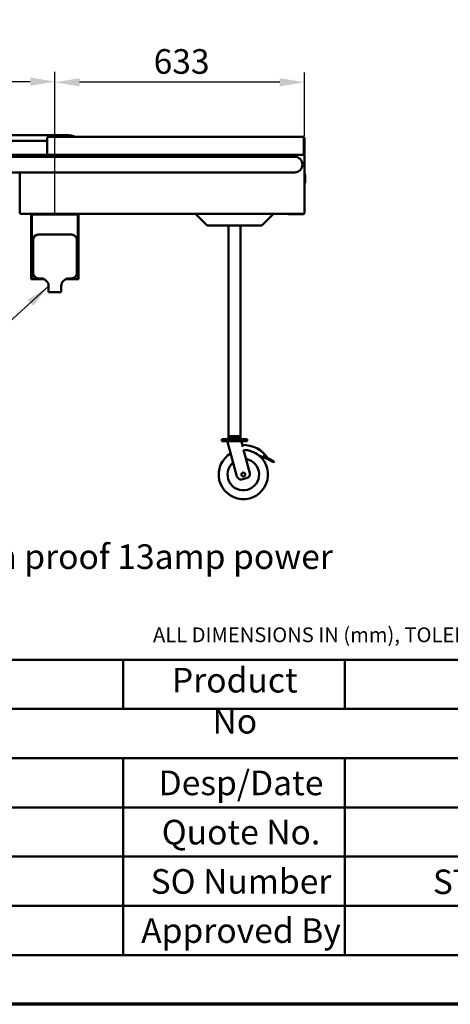
# Model space of a CAD drawing. Units: millimetres. Extents: x 82 to 7300, y 125 to 5125.
# Drawn here: x 3237 to 4330, y 125 to 2625 of the extents above; entities that cross this region are included whole.
import ezdxf
from ezdxf.enums import TextEntityAlignment as Align

# ---------------------------------------------------------------- set-up
doc = ezdxf.new("R2010")
doc.units = ezdxf.units.MM
doc.header["$LTSCALE"] = 25
for name, color, linetype, lineweight in [('Border (ISO)', 7, 'Continuous', 70), ('Dimension (ISO)', 7, 'Continuous', 25), ('Symbol (ISO)', 7, 'Continuous', 25), ('Title (ISO)', 7, 'Continuous', 50), ('Visible (ISO)', 7, 'Continuous', 50)]:
    doc.layers.add(name, color=color, linetype=linetype, lineweight=lineweight)
doc.styles.add('Note Text (ISO)', font='tahoma.ttf')
doc.styles.add('Text Style101', font='tahomabd.ttf')
doc.styles.add('Text Style102', font='tahomabd.ttf')
doc.styles.add('Text Style49', font='tahoma.ttf')
doc.dimstyles.new('Default (ISO)', dxfattribs={"dimscale": 25, "dimtxt": 2.5, "dimasz": 2.5, "dimexe": 1, "dimexo": 2, "dimgap": 0.762, "dimtad": 1, "dimtoh": 1, "dimdec": 1, "dimrnd": 1e-08, "dimzin": 0, "dimdsep": 46, "dimtxsty": 'Note Text (ISO)', "dimcen": 0.09, "dimdle": 10, "dimclrd": 256, "dimclre": 256, "dimclrt": 256, "dimadec": 1, "dimazin": 0, "dimtfac": 1.40208, "dimtmove": 0, "dimatfit": 3, "dimfxl": 1, "dimtolj": 1, "dimtzin": 0, "dimlwd": -1, "dimlwe": -1, "dimarcsym": 0})
doc.dimstyles.new('Default - Method 1b (ISO)$7', dxfattribs={"dimscale": 25, "dimtxt": 2.5, "dimasz": 2.5, "dimexe": 3.175, "dimexo": 0, "dimgap": 0.762, "dimtad": 1, "dimtoh": 1, "dimrnd": 1e-08, "dimtxsty": 'Note Text (ISO)', "dimcen": 0.09, "dimdle": 10, "dimclrd": 256, "dimclre": 256, "dimclrt": 256, "dimazin": 2, "dimtfac": 1.4, "dimtmove": 0, "dimatfit": 3, "dimfxl": 1, "dimtolj": 1, "dimlwd": -1, "dimlwe": -1, "dimarcsym": 0})

# ---------------------------------------------------------------- blocks, each defined once
blk = doc.blocks.new('Borders Default Border')
at = {"layer": 'Border (ISO)', "flags": 128}
blk.add_lwpolyline([(5, 5), (5, 205), (292, 205), (292, 5), (5, 5)], dxfattribs=at)
blk = doc.blocks.new('Title Blocks Moffat2018')
at = {"layer": 'Title (ISO)'}
for p, q in [((113.3, 117.13), (318.3, 117.13)), ((248.3, 117.13), (248.3, 112.13)), ((270.78, 112.13), (270.78, 117.13)), ((113.3, 112.13), (258.3, 112.13)), ((248.3, 112.13), (318.3, 112.13)), ((117.05, 107.13), (248.3, 107.13)), ((248.3, 107.13), (318.3, 107.13)), ((248.3, 107.13), (248.3, 87.13)), ((270.78, 87.13), (270.78, 107.13)), ((113.3, 102.13), (318.3, 102.13)), ((113.3, 97.13), (258.3, 97.13)), ((248.3, 97.13), (318.3, 97.13)), ((113.3, 92.13), (258.3, 92.13)), ((248.3, 92.13), (318.3, 92.13)), ((113.3, 87.13), (318.3, 87.13)), ((113.3, 82.13), (318.3, 82.13))]:
    blk.add_line(p, q, dxfattribs=at)
at = {"layer": 'Title (ISO)', "style": 'Note Text (ISO)'}
blk.add_text('SO Number', height=2.5, rotation=359.9974, dxfattribs=at).set_placement((260.25, 95.86), align=Align.TOP_CENTER)
blk.add_text('Approved By', height=2.5, dxfattribs=at).set_placement((260.25, 90.87), align=Align.TOP_CENTER)
at = {"layer": 'Title (ISO)', "insert": (324.06, 118.41), "char_height": 1.5, "width": 152.5749, "attachment_point": 5, "style": 'Note Text (ISO)'}
blk.add_mtext('\\fTahoma|b0|i0;\\H1.5000;ALL DIMENSIONS IN (mm), TOLERANCE = LINEAR ± 0.5mm, ANGULAR ± 0.5mm (OR AS STATED). ALL SHARP EDGES TO BE REMOVED FROM SHEET METAL PARTS.', dxfattribs=at)
at = {"layer": 'Title (ISO)', "char_height": 2.5, "width": 18, "attachment_point": 2, "rotation": 0, "style": 'Note Text (ISO)'}
for s, insert in [('\\fTahoma|b0|i0;Product No', (259.62, 116.3)), ('\\fTahoma|b0|i0;Desp/Date', (260.25, 105.87)), ('\\fTahoma|b0|i0;Quote No.', (260.25, 100.87))]:
    blk.add_mtext(s, dxfattribs=dict(at, insert=insert))
at = {"layer": 'Title (ISO)'}
for tag, p, height, style in [('PROJECT_001', (184.08, 113.5), 2.49, 'Text Style49'), ('TITLE_001', (161.49, 108.51), 2.49, 'Text Style49'), ('REVISION_NUMBER_001', (388.82, 89.63), 5, 'Text Style102'), ('CREATION_DATE_001', (350.48, 88.61), 2.49, 'Text Style49'), ('Sheet_Size_001', (393.06, 83.39), 2.5, 'Text Style101')]:
    blk.add_attdef(tag, p, '', height=height, dxfattribs=dict(at, style=style))
at = {"layer": 'Title (ISO)', "style": 'Text Style49'}
for tag, p in [('Product_No', (287.62, 116.3)), ('SMStyle', (165.89, 106.04)), ('Thickness', (230.11, 106.04)), ('Legacy', (165.89, 101.04)), ('Quote', (288.25, 100.87))]:
    blk.add_attdef(tag, text='', height=2.49, dxfattribs=at).set_placement(p, align=Align.TOP_CENTER)
for tag, p, rotation in [('SO_001', (279.72, 93.33), 359.9934), ('Initial_View_Scale_001', (344.23, 83.39), 0.0058)]:
    blk.add_attdef(tag, p, '', height=2.49, rotation=rotation, dxfattribs=at)
blk = doc.blocks.new('*D20')
at = {"layer": 'Defpoints', "color": 0, "transparency": 16777216}
for p in [(3326.7, 2467.8), (2629.3, 2079.2), (3326.7, 2079.2)]:
    blk.add_point(p, dxfattribs=at)
at = {"layer": 'Dimension (ISO)', "transparency": 16777216}
for p, q in [((2629.3, 2129.2), (2629.3, 2492.8)), ((3326.7, 2129.2), (3326.7, 2492.8)), ((2691.8, 2467.8), (3264.2, 2467.8))]:
    blk.add_line(p, q, dxfattribs=at)
for points in [[(2691.8, 2478.2), (2691.8, 2457.4), (2629.3, 2467.8)], [(3264.2, 2478.2), (3264.2, 2457.4), (3326.7, 2467.8)]]:
    blk.add_solid(points, dxfattribs=at)
at = {"layer": 'Dimension (ISO)', "transparency": 16777216, "insert": (2911, 2551.9), "char_height": 62.5, "attachment_point": 1, "style": 'Note Text (ISO)'}
blk.add_mtext('\\A1;697', dxfattribs=at)
blk = doc.blocks.new('*D21')
at = {"layer": 'Defpoints', "color": 0, "transparency": 16777216}
for p in [(3326.7, 2466.1), (3959.7, 2280), (3326.7, 2079.2)]:
    blk.add_point(p, dxfattribs=at)
at = {"layer": 'Dimension (ISO)', "transparency": 16777216}
for p, q in [((3326.7, 2129.2), (3326.7, 2491.1)), ((3959.7, 2330), (3959.7, 2491.1)), ((3897.2, 2466.1), (3389.2, 2466.1))]:
    blk.add_line(p, q, dxfattribs=at)
for points in [[(3389.2, 2476.5), (3389.2, 2455.7), (3326.7, 2466.1)], [(3897.2, 2476.5), (3897.2, 2455.7), (3959.7, 2466.1)]]:
    blk.add_solid(points, dxfattribs=at)
at = {"layer": 'Dimension (ISO)', "transparency": 16777216, "insert": (3577.1, 2550.2), "char_height": 62.5, "attachment_point": 1, "style": 'Note Text (ISO)'}
blk.add_mtext('\\A1;633', dxfattribs=at)

msp = doc.modelspace()

# ---------------------------------------------------------------- linework, layer by layer
at = {"layer": 'Visible (ISO)'}
for p, q in [((3356.5, 2332.2), (1562.7, 2332.2)), ((3307.3, 2325), (3307.3, 2324.9)), ((3308.5, 2325), (3307.3, 2325)), ((3308.5, 2325), (3308.5, 2325)), ((3309.5, 2325), (3309.5, 2327.2)), ((3309.5, 2327.2), (3957.5, 2327.2)), ((3958.4, 2325), (3958.4, 2284.4)), ((3958.5, 2325), (3958.5, 2283.4)), ((3958.5, 2325), (3959.7, 2325)), ((3959.7, 2283.4), (3959.7, 2325)), ((1614.1, 2317.2), (3305.1, 2317.2)), ((3305.1, 2317.2), (3306.1, 2317.2)), ((3305.1, 2317.2), (3305.1, 2315)), ((3306.1, 2317.2), (3306.1, 2317)), ((3307.3, 2317.2), (3306.1, 2317.2)), ((3306.1, 2315), (3306.1, 2315)), ((3306.1, 2315), (3307.3, 2315)), ((3307.3, 2283.6), (3307.3, 2324.9)), ((3307.3, 2314.9), (3307.3, 2283.6)), ((3934.5, 2277.2), (984.5, 2277.2)), ((3306, 2282.2), (1613.3, 2282.2)), ((3238.5, 2280.9), (3237.3, 2280.9)), ((3237.3, 2280.9), (3237.3, 2277.2)), ((3957.4, 2282.2), (3238.7, 2282.2)), ((3238.7, 2281), (3238.7, 2282.2)), ((3306, 2283.4), (3306, 2282.2)), ((3307.3, 2283.6), (3306.1, 2283.6)), ((3308.5, 2283.6), (3307.3, 2283.6)), ((3308.7, 2283.4), (3308.7, 2282.2)), ((3958.4, 2282.2), (3308.7, 2282.2)), ((3957.5, 2281), (3957.5, 2282.2)), ((3957.5, 2281), (3957.5, 2281)), ((3957.5, 2280.9), (3957.5, 2280.9)), ((3959.7, 2280), (3957.5, 2280)), ((3958.4, 2282.2), (3958.4, 2284.4)), ((3958.5, 2283.4), (3959.7, 2283.4)), ((3959.7, 2134.4), (3959.7, 2280)), ((984.5, 2237.2), (3934.5, 2237.2)), ((3237.3, 2237.2), (3237.3, 2133.6)), ((3961.6, 2231.2), (3961.6, 2211.2)), ((3237.3, 2133.6), (3238.5, 2133.6)), ((3238.7, 2133.4), (3238.7, 2133.9)), ((3238.7, 2133.4), (3238.7, 2132.2)), ((3238.7, 2132.2), (3957.4, 2132.2)), ((3266.7, 2130.6), (3266.7, 2117.5)), ((3268.2, 2130.6), (3266.7, 2130.6)), ((3268.2, 2130.6), (3268.2, 2117.5)), ((3268.4, 2130.7), (3268.4, 2132.2)), ((3385.1, 2130.7), (3268.4, 2130.7)), ((3385.1, 2130.7), (3385.1, 2132.2)), ((3385.2, 2117.5), (3385.2, 2130.6)), ((3385.2, 2130.6), (3386.7, 2130.6)), ((3386.7, 2117.5), (3386.7, 2130.6)), ((3683.3, 2132.2), (3713.3, 2102.2)), ((3851.3, 2102.2), (3881.3, 2132.2)), ((3918.4, 2132.2), (3918.4, 2131.2)), ((3923.4, 2131.2), (3918.4, 2131.2)), ((3923.4, 2131.2), (3932.1, 2131.2)), ((3933, 2132.2), (3933, 2131.2)), ((3935, 2131.2), (3933, 2131.2)), ((3957.3, 2131.2), (3935, 2131.2)), ((3957.3, 2132.2), (3957.3, 2131.2)), ((3957.5, 2132.2), (3957.4, 2132.2)), ((3957.5, 2134.4), (3959.7, 2134.4)), ((3957.5, 2133.6), (3957.5, 2133.6)), ((3957.5, 2133.4), (3957.5, 2133.4)), ((3957.5, 2133.4), (3957.5, 2132.2)), ((3266.7, 2115), (3266.7, 2117.5)), ((3266.7, 1971.2), (3266.7, 2115)), ((3268.2, 2117.5), (3268.2, 2115)), ((3268.2, 2115), (3268.2, 1971.2)), ((3385.2, 2115), (3385.2, 2117.5)), ((3385.2, 1971.2), (3385.2, 2115)), ((3386.7, 2117.5), (3386.7, 2115)), ((3386.7, 2115), (3386.7, 1971.2)), ((3713.3, 2102.2), (3851.3, 2102.2)), ((3767.3, 2102.2), (3797.3, 2102.2)), ((3767.3, 1567.2), (3767.3, 2102.2)), ((3797.3, 1567.2), (3797.3, 2102.2)), ((3369.2, 2079.2), (3284.2, 2079.2)), ((3271.2, 2066.2), (3271.2, 1981.2)), ((3382.2, 1981.2), (3382.2, 2066.2)), ((3266.7, 1966.2), (3266.7, 1971.2)), ((3266.7, 1966.2), (3268.2, 1966.2)), ((3268.2, 1971.2), (3268.2, 1966.2)), ((3269.2, 1966.2), (3268.2, 1966.2)), ((3299.5, 1966.2), (3269.2, 1966.2)), ((3284.2, 1968.2), (3290.7, 1968.2)), ((3384.2, 1966.2), (3354, 1966.2)), ((3362.7, 1968.2), (3369.2, 1968.2)), ((3384.2, 1966.2), (3385.2, 1966.2)), ((3385.2, 1966.2), (3385.2, 1971.2)), ((3385.2, 1966.2), (3386.7, 1966.2)), ((3386.7, 1971.2), (3386.7, 1966.2)), ((3310.7, 1948.2), (3310.7, 1933.2)), ((3323.7, 1933.2), (3310.7, 1933.2)), ((3329.7, 1933.2), (3323.7, 1933.2)), ((3342.7, 1933.2), (3329.7, 1933.2)), ((3342.7, 1933.2), (3342.7, 1948.2)), ((3814.8, 1560.2), (3749.8, 1560.2)), ((3749.8, 1560.2), (3749.8, 1555.2)), ((3749.8, 1555.2), (3814.8, 1555.2)), ((3764.8, 1555.2), (3764.8, 1553.2)), ((3764.8, 1553.2), (3788.5, 1464.9)), ((3767.3, 1567.2), (3797.3, 1567.2)), ((3767.3, 1567.2), (3797.3, 1567.2)), ((3767.3, 1567.2), (3767.3, 1562.2)), ((3797.3, 1562.2), (3767.3, 1562.2)), ((3777.3, 1560.2), (3777.3, 1562.2)), ((3787.3, 1560.2), (3787.3, 1562.2)), ((3797.3, 1567.2), (3797.3, 1562.2)), ((3799.8, 1555.2), (3799.8, 1553.2)), ((3803.3, 1540.4), (3799.8, 1553.2)), ((3814.8, 1560.2), (3814.8, 1555.2)), ((3821.2, 1473.6), (3805.3, 1532.7)), ((3845, 1517.9), (3846.4, 1517.3)), ((3846.4, 1517.3), (3869.3, 1508.1)), ((3855.2, 1518.7), (3870.3, 1509.9)), ((3870.3, 1509.9), (3869.3, 1508.1)), ((3869.3, 1508.1), (3879.7, 1502)), ((3880.8, 1503.8), (3870.3, 1509.9)), ((3882.3, 1500.5), (3879.7, 1502)), ((3880.8, 1503.8), (3883.3, 1502.3)), ((3882.3, 1500.5), (3883.3, 1502.3)), ((3800.8, 1457.8), (3814.1, 1461.4))]:
    msp.add_line(p, q, dxfattribs=at)
msp.add_circle((3804.6, 1470.2), 5, dxfattribs=at)
for centre, radius, start, end in [((3356.5, 2277.2), 55, 65.38, 90), ((3934.5, 2257.2), 20, 270, 90), ((3957.5, 2284.4), 1, 329.1574, 0), ((3957.5, 2284.4), 2.2, 292.9709, 332.9643), ((3958.6, 2231.2), 3, 0, 67.1916), ((3958.6, 2211.2), 3, 292.8084, 0), ((3932.1, 2133.2), 2, 270, 296.0618), ((3284.2, 2066.2), 13, 90, 180), ((3369.2, 2066.2), 13, 0, 90), ((3284.2, 1981.2), 13, 180, 270), ((3369.2, 1981.2), 13, 270, 0), ((3290.7, 1948.2), 20, 0, 90), ((3362.7, 1948.2), 20, 90, 180), ((3804.6, 1470.2), 75, 33.6489, 91.9826), ((3804.6, 1470.2), 62.5, 51.0692, 89.3084), ((3804.6, 1470.2), 62.5, 120.6916, 51.0692), ((3804.6, 1470.2), 40, 129.9984, 80.0016), ((3850.1, 1526.6), 10, 231.0692, 248.1388), ((3798.2, 1467.5), 10, 195, 285), ((3811.5, 1471), 10, 285, 15)]:
    msp.add_arc(centre, radius, start, end, dxfattribs=at)
for points in [[(3308.5, 2327), (3307.8, 2326.6), (3307.3, 2325.8), (3307.3, 2325)], [(3309.5, 2327.2), (3309.2, 2327.2), (3308.8, 2327.1), (3308.5, 2327)], [(3306.1, 2317), (3305.8, 2317.1), (3305.5, 2317.2), (3305.1, 2317.2)], [(3307.3, 2315), (3307.3, 2315.8), (3306.9, 2316.6), (3306.1, 2317)], [(3237.3, 2280.9), (3237.3, 2280.8), (3237.4, 2280.8), (3237.5, 2280.7)], [(3238.7, 2282.2), (3238.7, 2282.2), (3238.8, 2282.2), (3238.9, 2282.1)], [(3306, 2282.2), (3305.9, 2282.2), (3305.9, 2282.3), (3305.8, 2282.4)], [(3307.3, 2283.6), (3307.3, 2283.6), (3307.3, 2283.7), (3307.2, 2283.8)], [(3308.7, 2282.2), (3308.7, 2282.2), (3308.8, 2282.3), (3308.9, 2282.4)], [(3957.5, 2281), (3957.5, 2281.7), (3957.4, 2282.2), (3957.4, 2282.2)], [(3957.5, 2282.2), (3958.3, 2282.2), (3959.1, 2281.7), (3959.5, 2281)], [(3957.5, 2280), (3957.5, 2280.4), (3957.5, 2280.7), (3957.5, 2281)], [(3958.1, 2280.7), (3958.1, 2280.7), (3958.2, 2280.7), (3958.3, 2280.7)], [(3959.5, 2281), (3959.7, 2280.7), (3959.7, 2280.4), (3959.7, 2280)], [(3238.7, 2132.2), (3238.7, 2132.2), (3238.8, 2132.3), (3238.9, 2132.4)], [(3957.3, 2131.2), (3957.6, 2131.2), (3957.9, 2131.6), (3957.9, 2132.3)], [(3957.4, 2132.2), (3957.4, 2132.2), (3957.5, 2132.7), (3957.5, 2133.4)], [(3957.5, 2133.4), (3957.5, 2133.7), (3957.5, 2134.1), (3957.5, 2134.4)], [(3959.5, 2133.4), (3959.1, 2132.7), (3958.3, 2132.2), (3957.5, 2132.2)], [(3958.1, 2133.7), (3958.1, 2133.7), (3958.2, 2133.7), (3958.3, 2133.8)], [(3959.7, 2134.4), (3959.7, 2134.1), (3959.7, 2133.7), (3959.5, 2133.4)]]:
    msp.add_open_spline(points, degree=3, dxfattribs=at)
for points, knots in [([(3307.3, 2324.9), (3307.3, 2324.9), (3307.8, 2324.9), (3308.6, 2325), (3308.9, 2325), (3309.2, 2325), (3309.5, 2325)], [0, 0, 0, 0, 1.109068, 1.109068, 1.109068, 1.570796, 1.570796, 1.570796, 1.570796]), ([(3309.5, 2326), (3309.1, 2326), (3308.7, 2325.7), (3308.6, 2325.2), (3308.5, 2325.2), (3308.5, 2325.1), (3308.5, 2325)], [0, 0, 0, 0, 1.350716, 1.350716, 1.350716, 1.570796, 1.570796, 1.570796, 1.570796]), ([(3959.7, 2325), (3959.7, 2325.8), (3959.2, 2326.6), (3958.5, 2327), (3958.2, 2327.1), (3957.9, 2327.2), (3957.5, 2327.2)], [0, 0, 0, 0, 1.109068, 1.109068, 1.109068, 1.570796, 1.570796, 1.570796, 1.570796]), ([(3957.5, 2327.2), (3957.7, 2327.2), (3957.9, 2326.7), (3958.1, 2326), (3958.2, 2325.7), (3958.3, 2325.4), (3958.4, 2325)], [0, 0, 0, 0, 1.109068, 1.109068, 1.109068, 1.570796, 1.570796, 1.570796, 1.570796]), ([(3958.2, 2325.8), (3958.4, 2325.6), (3958.5, 2325.4), (3958.5, 2325.2), (3958.5, 2325.2), (3958.5, 2325.1), (3958.5, 2325)], [0.7349996, 0.7349996, 0.7349996, 0.7349996, 1.3507155, 1.3507155, 1.3507155, 1.5707963, 1.5707963, 1.5707963, 1.5707963]), ([(3305.1, 2316), (3305.6, 2316), (3306, 2315.7), (3306.1, 2315.2), (3306.1, 2315.2), (3306.1, 2315.1), (3306.1, 2315)], [0, 0, 0, 0, 1.350716, 1.350716, 1.350716, 1.570796, 1.570796, 1.570796, 1.570796]), ([(3305.1, 2315), (3306, 2315), (3306.7, 2315), (3307.1, 2314.9), (3307.3, 2314.9), (3307.3, 2314.9), (3307.3, 2314.9)], [0, 0, 0, 0, 1.109068, 1.109068, 1.109068, 1.570796, 1.570796, 1.570796, 1.570796]), ([(3237.5, 2280.7), (3237.7, 2280.6), (3238.1, 2280.4), (3238.6, 2280.3), (3238.9, 2280.2), (3239.2, 2280.1), (3239.5, 2280)], [-0.7810431, -0.7810431, -0.7810431, -0.7810431, -0.2939453, -0.2939453, -0.2939453, 0, 0, 0, 0]), ([(3239.5, 2280), (3239.1, 2280.3), (3238.7, 2280.5), (3238.6, 2280.8), (3238.5, 2280.8), (3238.5, 2280.8), (3238.5, 2280.9)], [0, 0, 0, 0, 0.859892, 0.859892, 0.859892, 1, 1, 1, 1]), ([(3239.5, 2280), (3239.3, 2280.5), (3239, 2280.9), (3238.8, 2281), (3238.8, 2281), (3238.7, 2281), (3238.7, 2281)], [0, 0, 0, 0, 0.859892, 0.859892, 0.859892, 1, 1, 1, 1]), ([(3238.9, 2282.1), (3239, 2281.9), (3239.1, 2281.5), (3239.3, 2281), (3239.4, 2280.7), (3239.5, 2280.4), (3239.5, 2280)], [-0.7810431, -0.7810431, -0.7810431, -0.7810431, -0.2939453, -0.2939453, -0.2939453, 0, 0, 0, 0]), ([(3305.1, 2284.4), (3305.4, 2284), (3305.6, 2283.5), (3305.9, 2283.4), (3305.9, 2283.4), (3306, 2283.4), (3306, 2283.4)], [0, 0, 0, 0, 0.859892, 0.859892, 0.859892, 1, 1, 1, 1]), ([(3307.2, 2283.8), (3307, 2283.9), (3306.6, 2284), (3306.1, 2284.2), (3305.8, 2284.3), (3305.5, 2284.3), (3305.1, 2284.4)], [-0.7810431, -0.7810431, -0.7810431, -0.7810431, -0.2939453, -0.2939453, -0.2939453, 0, 0, 0, 0]), ([(3305.1, 2284.4), (3305.6, 2284.2), (3306, 2283.9), (3306.1, 2283.7), (3306.1, 2283.6), (3306.1, 2283.6), (3306.1, 2283.6)], [0, 0, 0, 0, 0.859892, 0.859892, 0.859892, 1, 1, 1, 1]), ([(3305.8, 2282.4), (3305.7, 2282.5), (3305.5, 2282.9), (3305.4, 2283.4), (3305.3, 2283.7), (3305.2, 2284.1), (3305.1, 2284.4)], [-0.7810431, -0.7810431, -0.7810431, -0.7810431, -0.2939453, -0.2939453, -0.2939453, 0, 0, 0, 0]), ([(3307.3, 2283.6), (3307.3, 2283.8), (3307.8, 2284), (3308.6, 2284.2), (3308.9, 2284.3), (3309.2, 2284.3), (3309.5, 2284.4)], [-1, -1, -1, -1, -0.293945, -0.293945, -0.293945, 0, 0, 0, 0]), ([(3309.5, 2284.4), (3309.1, 2284.2), (3308.7, 2283.9), (3308.6, 2283.7), (3308.5, 2283.6), (3308.5, 2283.6), (3308.5, 2283.6)], [0, 0, 0, 0, 0.859892, 0.859892, 0.859892, 1, 1, 1, 1]), ([(3309.5, 2284.4), (3309.3, 2284), (3309, 2283.5), (3308.8, 2283.4), (3308.8, 2283.4), (3308.7, 2283.4), (3308.7, 2283.4)], [0, 0, 0, 0, 0.859892, 0.859892, 0.859892, 1, 1, 1, 1]), ([(3308.9, 2282.4), (3309, 2282.5), (3309.1, 2282.9), (3309.3, 2283.4), (3309.4, 2283.7), (3309.5, 2284.1), (3309.5, 2284.4)], [-0.7810431, -0.7810431, -0.7810431, -0.7810431, -0.2939453, -0.2939453, -0.2939453, 0, 0, 0, 0]), ([(3958.5, 2280), (3958.5, 2280.5), (3958.2, 2280.9), (3957.8, 2281), (3957.7, 2281), (3957.6, 2281), (3957.5, 2281)], [0, 0, 0, 0, 1.350716, 1.350716, 1.350716, 1.570796, 1.570796, 1.570796, 1.570796]), ([(3958.5, 2280), (3958.5, 2280.3), (3958.2, 2280.5), (3957.8, 2280.8), (3957.7, 2280.8), (3957.6, 2280.8), (3957.5, 2280.9)], [0, 0, 0, 0, 0.859892, 0.859892, 0.859892, 1, 1, 1, 1]), ([(3237.3, 2133.6), (3237.3, 2133.8), (3237.8, 2134), (3238.6, 2134.2), (3238.9, 2134.3), (3239.2, 2134.3), (3239.5, 2134.4)], [-1, -1, -1, -1, -0.293945, -0.293945, -0.293945, 0, 0, 0, 0]), ([(3239.5, 2134.4), (3239.1, 2134.2), (3238.7, 2133.9), (3238.6, 2133.7), (3238.5, 2133.6), (3238.5, 2133.6), (3238.5, 2133.6)], [0, 0, 0, 0, 0.859892, 0.859892, 0.859892, 1, 1, 1, 1]), ([(3239.5, 2134.4), (3239.3, 2134), (3239, 2133.5), (3238.8, 2133.4), (3238.8, 2133.4), (3238.7, 2133.4), (3238.7, 2133.4)], [0, 0, 0, 0, 0.859892, 0.859892, 0.859892, 1, 1, 1, 1]), ([(3238.9, 2132.4), (3239, 2132.5), (3239.1, 2132.9), (3239.3, 2133.4), (3239.4, 2133.7), (3239.5, 2134.1), (3239.5, 2134.4)], [-0.7810431, -0.7810431, -0.7810431, -0.7810431, -0.2939453, -0.2939453, -0.2939453, 0, 0, 0, 0]), ([(3269.2, 2129.7), (3268.8, 2130), (3268.4, 2130.2), (3268.3, 2130.5), (3268.2, 2130.5), (3268.2, 2130.5), (3268.2, 2130.6)], [0, 0, 0, 0, 1.350716, 1.350716, 1.350716, 1.570796, 1.570796, 1.570796, 1.570796]), ([(3269.2, 2129.7), (3269, 2130.2), (3268.7, 2130.6), (3268.5, 2130.7), (3268.5, 2130.7), (3268.4, 2130.7), (3268.4, 2130.7)], [0, 0, 0, 0, 1.350716, 1.350716, 1.350716, 1.570796, 1.570796, 1.570796, 1.570796]), ([(3384.2, 2129.7), (3384.5, 2130.2), (3384.7, 2130.6), (3385, 2130.7), (3385, 2130.7), (3385.1, 2130.7), (3385.1, 2130.7)], [0, 0, 0, 0, 1.350716, 1.350716, 1.350716, 1.570796, 1.570796, 1.570796, 1.570796]), ([(3384.2, 2129.7), (3384.7, 2130), (3385.1, 2130.2), (3385.2, 2130.5), (3385.2, 2130.5), (3385.2, 2130.5), (3385.2, 2130.6)], [0, 0, 0, 0, 1.350716, 1.350716, 1.350716, 1.570796, 1.570796, 1.570796, 1.570796]), ([(3958.5, 2134.4), (3958.5, 2134.2), (3958.2, 2133.9), (3957.8, 2133.7), (3957.7, 2133.6), (3957.6, 2133.6), (3957.5, 2133.6)], [0, 0, 0, 0, 0.859892, 0.859892, 0.859892, 1, 1, 1, 1]), ([(3958.5, 2134.4), (3958.5, 2134), (3958.2, 2133.5), (3957.8, 2133.4), (3957.7, 2133.4), (3957.6, 2133.4), (3957.5, 2133.4)], [0, 0, 0, 0, 1.350716, 1.350716, 1.350716, 1.570796, 1.570796, 1.570796, 1.570796])]:
    msp.add_open_spline(points, degree=3, knots=knots, dxfattribs=at)

# ---------------------------------------------------------------- block references
at = {"xscale": 25, "yscale": 25, "zscale": 25}
msp.add_blockref('Borders Default Border', (0, 0), dxfattribs=at)
ref = msp.add_blockref('Title Blocks Moffat2018', (-2707.5, -1928.3), dxfattribs=dict(xscale=25, yscale=25, zscale=25))
ref.add_attrib('SO_001', 'STANDARD', (4285.5, 405), dxfattribs={"layer": 'Title (ISO)', "height": 62.14, "rotation": 359.9934, "style": 'Text Style49'})

# ---------------------------------------------------------------- texts
at = {"layer": 'Symbol (ISO)', "insert": (2618, 1292.9), "char_height": 62.5, "width": 1644.702, "attachment_point": 1, "style": 'Note Text (ISO)'}
msp.add_mtext('\\fTahoma|b0|i0;optional splash proof 13amp power sockets', dxfattribs=at)

# ---------------------------------------------------------------- dimensions: what is measured, and where the dimension line sits
at = {"layer": 'Dimension (ISO)'}
dim = msp.add_linear_dim(base=(3326.7, 2467.8), p1=(2629.3, 2079.2), p2=(3326.7, 2079.2), angle=180, dimstyle='Default (ISO)', override={"dimgap": 0.762, "dimtoh": 0, "dimdec": 0, "dimtol": 0, "dimlim": 0, "dimtp": 0, "dimtm": 0, "dimtdec": 2, "dimtofl": 0, "dimatfit": 1}, dxfattribs=at)
dim.commit()
dim.dimension.update_dxf_attribs({"geometry": '*D20', "text_midpoint": (2978, 2467.8), "dimtype": 160})
dim = msp.add_linear_dim(base=(3326.7, 2466.1), p1=(3959.7, 2280), p2=(3326.7, 2079.2), dimstyle='Default (ISO)', override={"dimgap": 0.762, "dimtoh": 0, "dimdec": 0, "dimtol": 0, "dimlim": 0, "dimtp": 0, "dimtm": 0, "dimtdec": 2, "dimtofl": 0, "dimatfit": 1}, dxfattribs=at)
dim.commit()
dim.dimension.update_dxf_attribs({"geometry": '*D21', "text_midpoint": (3643.2, 2466.1), "dimtype": 160})

# ---------------------------------------------------------------- leaders
at = {"layer": 'Symbol (ISO)', "annotation_type": 0, "has_hookline": 1, "hookline_direction": 0, "text_width": 1641.2}
msp.add_leader([(1651, 2043.1), (2555.5, 1261.6), (2599, 1261.6)], dimstyle='Default - Method 1b (ISO)$7', override={"dimtad": 0}, dxfattribs=at)
at = {"layer": 'Symbol (ISO)'}
msp.add_leader([(3310.7, 1948.2), (2555.5, 1261.6)], dimstyle='Default - Method 1b (ISO)$7', override={"dimtad": 0}, dxfattribs=at)

doc.saveas('drawing.dxf')
